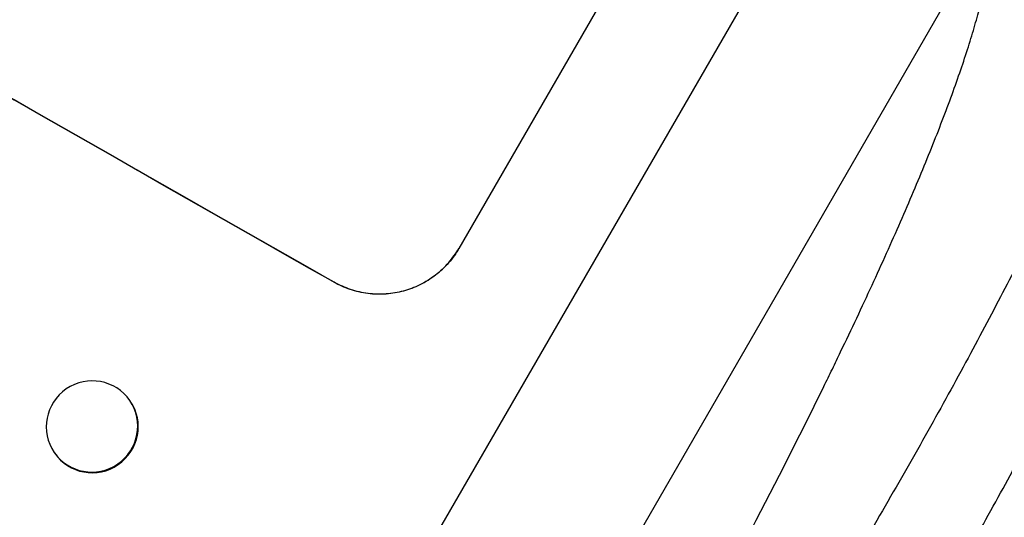
# Model space of a CAD drawing. Units: millimetres. Extents: x -5262 to 7010, y -5815 to 6867.
# Drawn here: x 4223 to 4385, y 5030 to 5112 of the extents above; entities that cross this region are included whole.
import ezdxf

# ---------------------------------------------------------------- set-up
doc = ezdxf.new("R2010")
doc.units = ezdxf.units.MM
doc.header["$LTSCALE"] = 20
doc.linetypes.add('HIDDEN', pattern=[9.525, 6.35, -3.175])
for name, color, linetype in [('2d', 230, 'Continuous'), ('AS-Free_Space', 31, 'HIDDEN'), ('AS-Free_Space_Hatch', 31, 'Continuous')]:
    doc.layers.add(name, color=color, linetype=linetype)

msp = doc.modelspace()

# ---------------------------------------------------------------- hatches: boundary and pattern name
at = {"layer": 'AS-Free_Space_Hatch'}
h = msp.add_hatch(dxfattribs=at)
h.set_pattern_fill('ANSI31', color=256, scale=100, angle=180, style=0)
edge = h.paths.add_edge_path()
edge.add_arc((3184.02, 3479.2), 1000, 314.57757, 330)
edge.add_line((4050.04, 2979.2), (5099.05, 4796.13))
edge.add_arc((4233.02, 5296.13), 1000, 330, 510)
edge.add_line((3367, 5796.13), (2317.99, 3979.2))
edge.add_arc((3184.02, 3479.2), 1000, 150, 258.61938)
edge.add_arc((3668.03, 1766.89), 1000, 132.9488, 180)
edge.add_line((2668.03, 1766.89), (2668.03, 1350.8))
edge.add_arc((3668.03, 1350.8), 1000, 180, 270)
edge.add_line((3668.03, 350.8), (5509.77, 350.8))
edge.add_arc((5509.77, 1350.8), 1000, 270, 360)
edge.add_line((6509.77, 1350.8), (6509.77, 1766.89))
edge.add_arc((5509.77, 1766.89), 1000, 0, 90)
edge.add_line((5509.77, 2766.89), (3885.89, 2766.89))

# ---------------------------------------------------------------- linework, layer by layer
at = {"layer": '2d'}
for p, q in [((4367.26, 5158.64), (4195.22, 4860.65)), ((4332.52, 5139.14), (4295.04, 5074.24)), ((4382, 5126.62), (4220.91, 4847.6)), ((4274.53, 5068.71), (4274.51, 5068.67)), ((4240.86, 5049.19), (4240.94, 5049.08)), ((4228.4, 5040.65), (4228.48, 5040.55))]:
    msp.add_line(p, q, dxfattribs=at)
at = {"layer": '2d', "extrusion": (0, 0, -1)}
msp.add_ellipse((4173.42, 5192.89), major_axis=(-952.63, 550), ratio=0.052336, start_param=4.575914, end_param=4.848864, dxfattribs=at)
at = {"layer": '2d'}
for centre, major_axis, ratio, start_param, end_param in [((4173.42, 5192.89), (-951.76, 549.5), 0.052336, 1.434197, 1.707396), ((4234.71, 5044.81), (6.23, 4.27), 0.99174, 3.141593, 6.283185)]:
    msp.add_ellipse(centre, major_axis=major_axis, ratio=ratio, start_param=start_param, end_param=end_param, dxfattribs=at)
at = {"layer": '2d', "extrusion": (0, 0, -1)}
msp.add_ellipse((4234.63, 5044.92), major_axis=(6.23, 4.27), ratio=0.99174, dxfattribs=at)
at = {"layer": '2d'}
for points, knots in [([(4312.49, 4972.16), (4317.33, 4980.54), (4322.06, 4988.88), (4327.82, 4999.28), (4328.97, 5001.36), (4331.25, 5005.52), (4332.38, 5007.59), (4335.74, 5013.79), (4337.92, 5017.88), (4344.35, 5030.02), (4348.43, 5037.96), (4353.27, 5047.67), (4354.22, 5049.6), (4355.63, 5052.47), (4356.1, 5053.43), (4357.02, 5055.33), (4357.47, 5056.27), (4359.73, 5060.97), (4361.46, 5064.63), (4364.74, 5071.77), (4366.3, 5075.25), (4368.52, 5080.31), (4369.23, 5081.97), (4370.62, 5085.24), (4371.29, 5086.86), (4373.23, 5091.61), (4374.42, 5094.62), (4376.56, 5100.34), (4377.52, 5103.04), (4378.77, 5106.85), (4379.16, 5108.08), (4379.88, 5110.46), (4380.21, 5111.6), (4381.09, 5114.91), (4381.54, 5116.89), (4382.17, 5120.44), (4382.34, 5121.99), (4382.39, 5124.65), (4382.27, 5125.76), (4382, 5126.62)], [0, 0, 0, 0, 0.0289528, 0.0289528, 0.036191, 0.036191, 0.0434292, 0.0434292, 0.0579056, 0.0579056, 0.0868585, 0.0868585, 0.0940967, 0.0940967, 0.0977158, 0.0977158, 0.1013349, 0.1013349, 0.1158113, 0.1158113, 0.1302877, 0.1302877, 0.1375259, 0.1375259, 0.1447641, 0.1447641, 0.1592405, 0.1592405, 0.1737169, 0.1737169, 0.1809551, 0.1809551, 0.1881933, 0.1881933, 0.2026697, 0.2026697, 0.2171461, 0.2171461, 0.2316225, 0.2316225, 0.2316225, 0.2316225]), ([(4407.5, 5127.05), (4407.74, 5126.21), (4407.81, 5125.12), (4407.62, 5122.45), (4407.37, 5120.89), (4406.55, 5117.3), (4405.98, 5115.29), (4405.07, 5112.48), (4404.88, 5111.91), (4404.48, 5110.73), (4404.28, 5110.14), (4403.63, 5108.31), (4403.16, 5107.05), (4401.65, 5103.13), (4400.51, 5100.34), (4397.97, 5094.44), (4396.57, 5091.32), (4394.66, 5087.22), (4394.27, 5086.39), (4393.48, 5084.71), (4393.08, 5083.87), (4391.85, 5081.31), (4391, 5079.58), (4388.39, 5074.3), (4386.55, 5070.68), (4382.67, 5063.22), (4380.64, 5059.38), (4377.45, 5053.48), (4376.36, 5051.49), (4374.13, 5047.46), (4373.01, 5045.43), (4369.57, 5039.31), (4367.22, 5035.19), (4362.39, 5026.84), (4359.91, 5022.62), (4354.83, 5014.1), (4352.23, 5009.79), (4348.25, 5003.27), (4346.9, 5001.08), (4344.19, 4996.71), (4342.83, 4994.52), (4335.96, 4983.56), (4330.33, 4974.78), (4324.56, 4965.97)], [0, 0, 0, 0, 0.0156326, 0.0156326, 0.0312651, 0.0312651, 0.0468977, 0.0468977, 0.0508059, 0.0508059, 0.054714, 0.054714, 0.0625303, 0.0625303, 0.0781629, 0.0781629, 0.0937954, 0.0937954, 0.0977036, 0.0977036, 0.1016117, 0.1016117, 0.109428, 0.109428, 0.1250606, 0.1250606, 0.1406932, 0.1406932, 0.1485095, 0.1485095, 0.1563257, 0.1563257, 0.1719583, 0.1719583, 0.1875909, 0.1875909, 0.2032235, 0.2032235, 0.2110398, 0.2110398, 0.218856, 0.218856, 0.2501212, 0.2501212, 0.2501212, 0.2501212]), ([(4329.55, 4943.93), (4335.05, 4952.33), (4340.5, 4960.79), (4351.16, 4977.7), (4356.38, 4986.14), (4366.46, 5002.84), (4371.32, 5011.1), (4378.24, 5023.17), (4380.49, 5027.15), (4383.74, 5033.01), (4384.81, 5034.95), (4386.39, 5037.83), (4387.17, 5039.26), (4388.06, 5040.92), (4388.51, 5041.74), (4388.73, 5042.16), (4388.82, 5042.33), (4388.89, 5042.45), (4388.92, 5042.51), (4393.09, 5050.28), (4396.88, 5057.62), (4401.92, 5067.89), (4403.49, 5071.19), (4405.67, 5075.92), (4406.37, 5077.46), (4407.37, 5079.72), (4407.86, 5080.83), (4408.41, 5082.1), (4408.68, 5082.73), (4408.82, 5083.05), (4408.88, 5083.2), (4408.91, 5083.27), (4408.93, 5083.32), (4408.94, 5083.34), (4411.47, 5089.27), (4413.42, 5094.45), (4416.11, 5103.07), (4416.85, 5106.51), (4416.95, 5109)], [0, 0, 0, 0, 0.125, 0.125, 0.25, 0.25, 0.375, 0.375, 0.4375, 0.4375, 0.46875, 0.46875, 0.484375, 0.492187, 0.496094, 0.498047, 0.499023, 0.499023, 0.5, 0.5, 0.625, 0.625, 0.6875, 0.6875, 0.71875, 0.71875, 0.734375, 0.742187, 0.746094, 0.748047, 0.749023, 0.749512, 0.749512, 0.75, 0.75, 0.875, 0.875, 1, 1, 1, 1]), ([(4419.08, 5101.73), (4419.15, 5096.79), (4418.21, 5092.19), (4415.17, 5080.72), (4412.74, 5073.68), (4406.59, 5057.95), (4402.82, 5049.2), (4394.27, 5030.59), (4389.44, 5020.62), (4378.8, 4999.57), (4372.91, 4988.36), (4360.23, 4964.96), (4353.36, 4952.66), (4345.32, 4938.65), (4344.3, 4936.87), (4343.28, 4935.1)], [0, 0, 0, 0, 3.164389, 3.164389, 6.848155, 6.848155, 10.568372, 10.568372, 14.330832, 14.330832, 18.299874, 18.299874, 22.544279, 22.544279, 23.159618, 23.159618, 23.159618, 23.159618]), ([(4295.04, 5074.24), (4294.57, 5073.42), (4294.01, 5072.62), (4292.71, 5071.13), (4291.97, 5070.44), (4290.38, 5069.22), (4289.53, 5068.69), (4287.75, 5067.82), (4286.83, 5067.48), (4285.01, 5066.99), (4284.04, 5066.82), (4282.07, 5066.67), (4281.06, 5066.7), (4279.07, 5066.95), (4278.09, 5067.17), (4276.22, 5067.8), (4275.32, 5068.2), (4274.51, 5068.67)], [45.415447, 45.415447, 45.415447, 45.415447, 48.247124, 48.247124, 51.078802, 51.078802, 53.910479, 53.910479, 56.742156, 56.742156, 59.589723, 59.589723, 62.437289, 62.437289, 65.284856, 65.284856, 68.132422, 68.132422, 68.132422, 68.132422]), ([(4274.53, 5068.71), (4275.35, 5068.25), (4276.24, 5067.85), (4278.11, 5067.22), (4279.1, 5066.99), (4281.08, 5066.74), (4282.09, 5066.72), (4284.07, 5066.86), (4285.04, 5067.03), (4286.86, 5067.53), (4287.78, 5067.87), (4289.55, 5068.74), (4290.41, 5069.27), (4292, 5070.49), (4292.73, 5071.18), (4294.03, 5072.67), (4294.6, 5073.47), (4295.07, 5074.29)], [22.698673, 22.698673, 22.698673, 22.698673, 25.546281, 25.546281, 28.393889, 28.393889, 31.241497, 31.241497, 34.089105, 34.089105, 36.920794, 36.920794, 39.752484, 39.752484, 42.584173, 42.584173, 45.415862, 45.415862, 45.415862, 45.415862])]:
    msp.add_open_spline(points, degree=3, knots=knots, dxfattribs=at)
at = {"layer": 'AS-Free_Space', "flags": 128}
msp.add_lwpolyline([(3885.89, 2766.89, 0.067395), (4050.04, 2979.2), (5099.05, 4796.13, 1), (3367, 5796.13), (2317.99, 3979.2, 0.512934), (2986.69, 2498.86, 0.208233), (2668.03, 1766.89), (2668.03, 1350.8, 0.414214), (3668.03, 350.8), (5509.77, 350.8, 0.414214), (6509.77, 1350.8), (6509.77, 1766.89, 0.414214), (5509.77, 2766.89), (3885.89, 2766.89)], format="xyb", close=True, dxfattribs=at)

doc.saveas('drawing.dxf')
